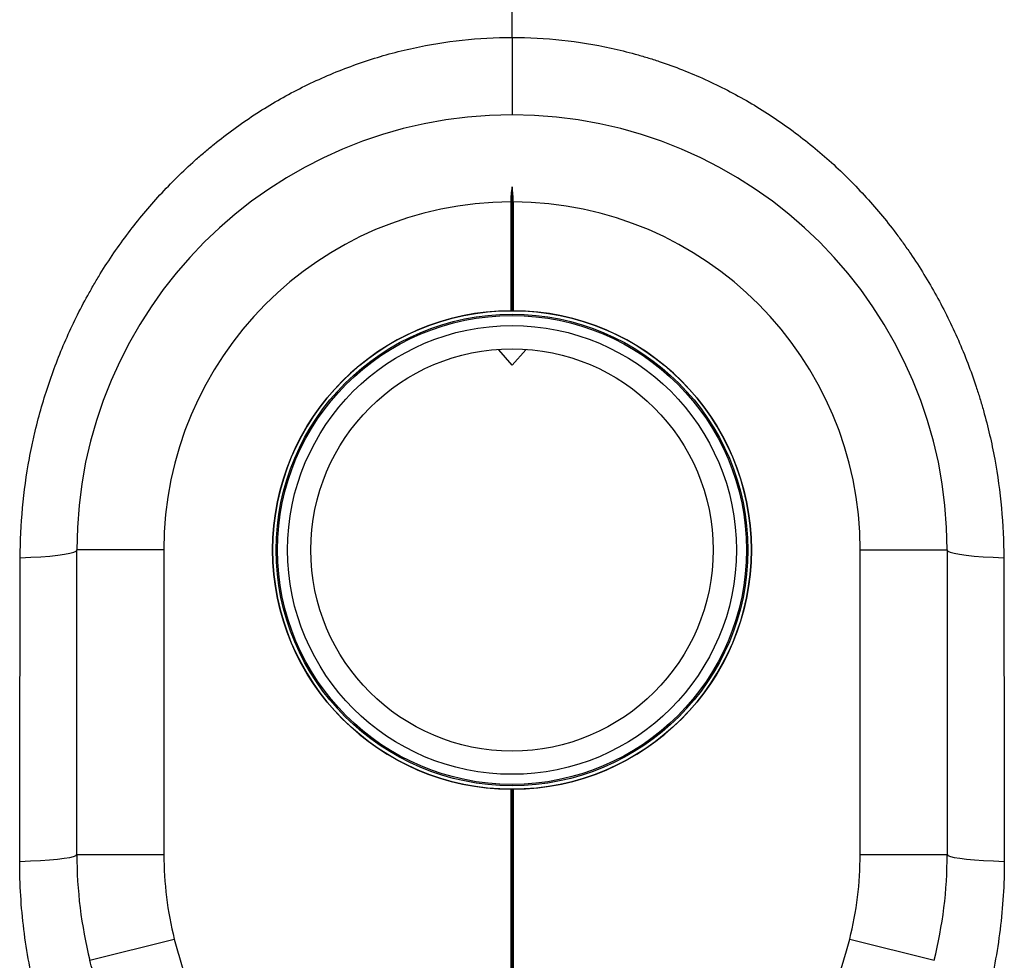
# Model space of a CAD drawing. Units: millimetres. Extents: x 1734 to 7023, y 722 to 4973.
# Drawn here: x 6445 to 6671, y 3266 to 3483 of the extents above; entities that cross this region are included whole.
import ezdxf

# ---------------------------------------------------------------- set-up
doc = ezdxf.new("R2010")
doc.units = ezdxf.units.MM

msp = doc.modelspace()

# ---------------------------------------------------------------- linework, layer by layer
at = {"color": 7, "linetype": 'Continuous', "lineweight": 25}
for p, q in [((6558.32, 3478.53), (6558.32, 3528.02)), ((6558.32, 3478.53), (6558.32, 3460.73)), ((6558.32, 3444.18), (6558.32, 3415.73)), ((6558.02, 3440.73), (6558.02, 3415.73)), ((6558.62, 3440.73), (6558.62, 3415.73)), ((6558.32, 3403.23), (6555.28, 3406.7)), ((6558.32, 3403.23), (6561.52, 3406.7)), ((6478.32, 3360.73), (6458.32, 3360.73)), ((6458.32, 3290.73), (6458.32, 3360.73)), ((6478.32, 3360.73), (6478.32, 3290.73)), ((6638.32, 3360.73), (6658.32, 3360.73)), ((6638.32, 3290.73), (6638.32, 3360.73)), ((6658.32, 3360.73), (6658.32, 3290.73)), ((6558.02, 3305.73), (6558.02, 3202.12)), ((6558.32, 3305.73), (6558.32, 3198.66)), ((6558.62, 3305.73), (6558.62, 3202.12)), ((6458.32, 3290.73), (6478.32, 3290.73)), ((6638.32, 3290.73), (6658.32, 3290.73)), ((6461.32, 3266.41), (6480.72, 3271.27)), ((6635.92, 3271.27), (6655.32, 3266.41))]:
    msp.add_line(p, q, dxfattribs=at)
at = {"color": 7, "linetype": 'Continuous', "lineweight": 25, "flags": 128}
for points in [[(6445.31, 3358.93), (6447.77, 3359.04), (6450.05, 3359.17), (6452.12, 3359.34), (6453.94, 3359.53), (6455.48, 3359.75), (6456.7, 3359.98), (6457.6, 3360.22), (6458.14, 3360.47), (6458.32, 3360.73)], [(6658.32, 3360.73), (6658.5, 3360.47), (6659.04, 3360.22), (6659.93, 3359.98), (6661.16, 3359.75), (6662.69, 3359.53), (6664.52, 3359.34), (6666.59, 3359.17), (6668.87, 3359.04), (6671.33, 3358.93)], [(6445.2, 3289.16), (6447.67, 3289.26), (6449.98, 3289.38), (6452.06, 3289.52), (6453.9, 3289.69), (6455.45, 3289.87), (6456.69, 3290.07), (6457.59, 3290.29), (6458.14, 3290.51), (6458.32, 3290.73)], [(6658.32, 3290.73), (6658.5, 3290.51), (6659.05, 3290.29), (6659.95, 3290.07), (6661.19, 3289.87), (6662.74, 3289.69), (6664.57, 3289.52), (6666.66, 3289.38), (6668.96, 3289.26), (6671.44, 3289.16)]]:
    msp.add_lwpolyline(points, dxfattribs=at)
at = {"color": 7, "linetype": 'Continuous', "lineweight": 25}
for radius in [55, 54.2, 53.88, 51.57, 46.23]:
    msp.add_circle((6558.32, 3360.73), radius, dxfattribs=at)
for centre, radius, start, end in [((6558.32, 3360.73), 100, 0, 180), ((6558.32, 3360.73), 80, 90.2149, 180), ((6558.32, 3360.73), 80, 0, 89.7851), ((6558.32, 3360.73), 55, 90.3125, 269.6875), ((6558.32, 3360.73), 55, 270.3125, 89.6875), ((6558.32, 3290.73), 100, 180, 194.0776), ((6558.32, 3290.73), 80, 180, 194.0776), ((6558.32, 3290.73), 80, 345.9224, 0), ((6558.32, 3290.73), 100, 345.9224, 0)]:
    msp.add_arc(centre, radius, start, end, dxfattribs=at)
for points, knots in [([(6445.31, 3358.93), (6445.32, 3362.76), (6445.5, 3366.58), (6446.2, 3374.17), (6446.73, 3377.96), (6447.6, 3382.66), (6447.78, 3383.6), (6448.18, 3385.48), (6448.38, 3386.42), (6449.04, 3389.23), (6449.51, 3391.09), (6451.07, 3396.6), (6452.27, 3400.21), (6454.98, 3407.29), (6456.5, 3410.76), (6459.02, 3415.87), (6459.9, 3417.56), (6461.29, 3420.06), (6461.76, 3420.89), (6462.72, 3422.55), (6463.22, 3423.37), (6465.73, 3427.45), (6467.88, 3430.59), (6472.45, 3436.63), (6474.87, 3439.54), (6479.98, 3445.1), (6482.67, 3447.76), (6486.22, 3450.93), (6486.94, 3451.56), (6488.39, 3452.79), (6489.13, 3453.4), (6491.36, 3455.21), (6492.87, 3456.37), (6497.47, 3459.72), (6500.64, 3461.79), (6507.16, 3465.6), (6510.52, 3467.33), (6515.71, 3469.69), (6517.47, 3470.43), (6521.03, 3471.82), (6522.84, 3472.48), (6528.28, 3474.28), (6531.95, 3475.28), (6539.36, 3476.9), (6543.1, 3477.5), (6550.65, 3478.32), (6554.47, 3478.53), (6558.32, 3478.53)], [0, 0, 0, 0, 0.0625, 0.0625, 0.125, 0.125, 0.140625, 0.140625, 0.15625, 0.15625, 0.1875, 0.1875, 0.25, 0.25, 0.3125, 0.3125, 0.34375, 0.34375, 0.359375, 0.359375, 0.375, 0.375, 0.4375, 0.4375, 0.5, 0.5, 0.5625, 0.5625, 0.578125, 0.578125, 0.59375, 0.59375, 0.625, 0.625, 0.6875, 0.6875, 0.75, 0.75, 0.78125, 0.78125, 0.8125, 0.8125, 0.875, 0.875, 0.9375, 0.9375, 1, 1, 1, 1]), ([(6558.32, 3478.53), (6562.17, 3478.53), (6565.99, 3478.32), (6573.58, 3477.5), (6577.34, 3476.89), (6582.94, 3475.66), (6584.79, 3475.21), (6587.57, 3474.44), (6588.5, 3474.17), (6590.33, 3473.62), (6591.24, 3473.33), (6595.76, 3471.82), (6599.29, 3470.43), (6606.17, 3467.31), (6609.52, 3465.57), (6614.42, 3462.71), (6616.03, 3461.71), (6619.21, 3459.63), (6620.78, 3458.54), (6625.42, 3455.16), (6628.37, 3452.77), (6634.01, 3447.72), (6636.69, 3445.06), (6641.81, 3439.49), (6644.23, 3436.58), (6647.11, 3432.78), (6647.67, 3432.01), (6648.79, 3430.45), (6649.34, 3429.67), (6650.95, 3427.3), (6651.99, 3425.7), (6654.98, 3420.83), (6656.81, 3417.51), (6660.16, 3410.71), (6661.68, 3407.22), (6663.73, 3401.88), (6664.37, 3400.08), (6665.28, 3397.34), (6665.57, 3396.43), (6666.13, 3394.59), (6666.4, 3393.67), (6667.69, 3389.06), (6668.55, 3385.35), (6669.92, 3377.89), (6670.44, 3374.13), (6671.14, 3366.56), (6671.32, 3362.76), (6671.33, 3358.93)], [0, 0, 0, 0, 0.0625, 0.0625, 0.125, 0.125, 0.15625, 0.15625, 0.171875, 0.171875, 0.1875, 0.1875, 0.25, 0.25, 0.3125, 0.3125, 0.34375, 0.34375, 0.375, 0.375, 0.4375, 0.4375, 0.5, 0.5, 0.5625, 0.5625, 0.578125, 0.578125, 0.59375, 0.59375, 0.625, 0.625, 0.6875, 0.6875, 0.75, 0.75, 0.78125, 0.78125, 0.796875, 0.796875, 0.8125, 0.8125, 0.875, 0.875, 0.9375, 0.9375, 1, 1, 1, 1]), ([(6558.62, 3440.73), (6558.62, 3441.31), (6558.59, 3441.89), (6558.49, 3443.05), (6558.42, 3443.62), (6558.32, 3444.18)], [0, 0, 0, 0, 0.5, 0.5, 1, 1, 1, 1]), ([(6502.31, 3185.21), (6501.2, 3185.88), (6500.1, 3186.57), (6497.92, 3187.98), (6496.84, 3188.71), (6493.65, 3190.95), (6491.58, 3192.5), (6485.58, 3197.35), (6481.83, 3200.82), (6476.55, 3206.39), (6474.85, 3208.3), (6472.4, 3211.27), (6471.59, 3212.27), (6470.01, 3214.31), (6469.23, 3215.34), (6465.44, 3220.58), (6462.7, 3224.92), (6457.8, 3233.92), (6455.63, 3238.58), (6453.28, 3244.59), (6452.83, 3245.81), (6451.96, 3248.26), (6451.55, 3249.49), (6450.35, 3253.22), (6449.64, 3255.72), (6447.74, 3263.26), (6446.79, 3268.35), (6445.51, 3278.66), (6445.19, 3283.88), (6445.2, 3289.16)], [0, 0, 0, 0, 0.03125, 0.03125, 0.0625, 0.0625, 0.125, 0.125, 0.25, 0.25, 0.3125, 0.3125, 0.34375, 0.34375, 0.375, 0.375, 0.5, 0.5, 0.625, 0.625, 0.65625, 0.65625, 0.6875, 0.6875, 0.75, 0.75, 0.875, 0.875, 1, 1, 1, 1]), ([(6671.44, 3289.16), (6671.45, 3283.88), (6671.12, 3278.66), (6670.16, 3270.9), (6669.76, 3268.32), (6669.04, 3264.48), (6668.78, 3263.2), (6668.22, 3260.65), (6667.92, 3259.38), (6666.32, 3253.05), (6664.74, 3248.13), (6661, 3238.56), (6658.84, 3233.92), (6655.15, 3227.16), (6653.85, 3224.94), (6651.78, 3221.67), (6651.08, 3220.58), (6649.63, 3218.45), (6648.89, 3217.39), (6645.12, 3212.19), (6641.85, 3208.26), (6634.82, 3200.83), (6631.06, 3197.35), (6626.02, 3193.28), (6624.99, 3192.48), (6622.92, 3190.92), (6621.87, 3190.16), (6618.7, 3187.94), (6616.54, 3186.54), (6614.33, 3185.21)], [0, 0, 0, 0, 0.125, 0.125, 0.1875, 0.1875, 0.21875, 0.21875, 0.25, 0.25, 0.375, 0.375, 0.5, 0.5, 0.5625, 0.5625, 0.59375, 0.59375, 0.625, 0.625, 0.75, 0.75, 0.875, 0.875, 0.90625, 0.90625, 0.9375, 0.9375, 1, 1, 1, 1]), ([(6480.72, 3271.27), (6481.08, 3269.85), (6481.47, 3268.44), (6482.32, 3265.63), (6482.78, 3264.24), (6484.23, 3260.11), (6485.33, 3257.42), (6487.73, 3252.16), (6489.04, 3249.58), (6491.88, 3244.53), (6493.41, 3242.06), (6495.86, 3238.43), (6496.71, 3237.24), (6498.45, 3234.88), (6499.34, 3233.73), (6502.07, 3230.33), (6503.98, 3228.15), (6507.98, 3223.96), (6510.07, 3221.96), (6514.44, 3218.14), (6516.72, 3216.33), (6519.11, 3214.62)], [0, 0, 0, 0, 0.0625, 0.0625, 0.125, 0.125, 0.25, 0.25, 0.375, 0.375, 0.5, 0.5, 0.5625, 0.5625, 0.625, 0.625, 0.75, 0.75, 0.875, 0.875, 1, 1, 1, 1]), ([(6597.53, 3214.62), (6599.92, 3216.33), (6602.21, 3218.15), (6606.58, 3221.97), (6608.66, 3223.97), (6612.65, 3228.15), (6614.56, 3230.32), (6618.19, 3234.83), (6619.92, 3237.17), (6622.38, 3240.8), (6623.18, 3242.04), (6624.72, 3244.53), (6625.46, 3245.79), (6627.6, 3249.59), (6628.92, 3252.18), (6631.33, 3257.46), (6632.42, 3260.15), (6634.35, 3265.63), (6635.2, 3268.42), (6635.92, 3271.27)], [0, 0, 0, 0, 0.125, 0.125, 0.25, 0.25, 0.375, 0.375, 0.5, 0.5, 0.5625, 0.5625, 0.625, 0.625, 0.75, 0.75, 0.875, 0.875, 1, 1, 1, 1]), ([(6509.04, 3200.53), (6506.07, 3202.39), (6503.21, 3204.4), (6497.74, 3208.65), (6495.12, 3210.9), (6490.1, 3215.63), (6487.7, 3218.12), (6484.27, 3222.04), (6483.15, 3223.37), (6481.52, 3225.42), (6480.98, 3226.11), (6479.93, 3227.5), (6479.41, 3228.2), (6476.86, 3231.73), (6474.96, 3234.62), (6471.45, 3240.56), (6469.84, 3243.61), (6466.89, 3249.86), (6465.56, 3253.06), (6463.8, 3257.99), (6463.24, 3259.65), (6462.22, 3263.01), (6461.75, 3264.7), (6461.32, 3266.41)], [0, 0, 0, 0, 0.125, 0.125, 0.25, 0.25, 0.375, 0.375, 0.4375, 0.4375, 0.46875, 0.46875, 0.5, 0.5, 0.625, 0.625, 0.75, 0.75, 0.875, 0.875, 0.9375, 0.9375, 1, 1, 1, 1])]:
    msp.add_open_spline(points, degree=3, knots=knots, dxfattribs=at)
for points in [[(6558.32, 3444.18), (6558.12, 3443.05), (6558.02, 3441.89), (6558.02, 3440.73)], [(6445.2, 3289.16), (6445.23, 3312.43), (6445.27, 3335.69), (6445.31, 3358.93)], [(6671.33, 3358.93), (6671.37, 3335.69), (6671.4, 3312.43), (6671.44, 3289.16)]]:
    msp.add_open_spline(points, degree=3, dxfattribs=at)

doc.saveas('drawing.dxf')
